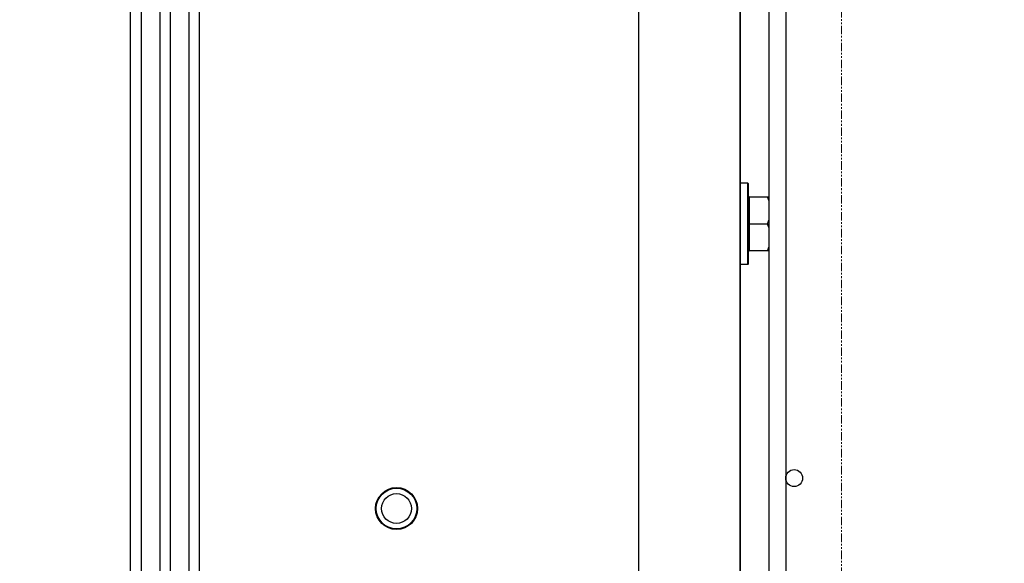
# Model space of a CAD drawing. Extents: x -1303 to 1989, y -310 to 1908.
# Drawn here: x 444 to 589, y 359 to 440 of the extents above; entities that cross this region are included whole.
import ezdxf

# ---------------------------------------------------------------- set-up
doc = ezdxf.new("R2010")
doc.units = 0
doc.header["$MEASUREMENT"] = 0
doc.header["$PDMODE"] = 3
doc.header["$PDSIZE"] = -2
doc.linetypes.add('PHANTOM', pattern=[2.5, 1.25, -0.25, 0.25, -0.25, 0.25, -0.25])
doc.layers.get('0').update_dxf_attribs({"linetype": 'CONTINUOUS'})
doc.layers.get('DEFPOINTS').update_dxf_attribs({"linetype": 'CONTINUOUS'})
for name, color, linetype in [('DETAIL', 5, 'CONTINUOUS'), ('OUTLINE', 3, 'CONTINUOUS'), ('SIZE_mm', 30, 'CONTINUOUS')]:
    doc.layers.add(name, color=color, linetype=linetype)
doc.layers.add('SERVICESPACE', color=2, linetype='PHANTOM', lineweight=18)
doc.styles.add('STANDARD_ME08', font='SIMPLEX.shx', dxfattribs={"width": 0.8, "bigfont": 'BIGFONT.shx'})
doc.dimstyles.new('STANDARD_ME', dxfattribs={"dimtxt": 45, "dimasz": 10, "dimexe": 10, "dimexo": 10, "dimgap": 10, "dimtad": 1, "dimdec": 0, "dimdsep": 46, "dimtxsty": 'STANDARD_ME08', "dimblk": 'ORIGIN', "dimcen": 0.09, "dimadec": 0, "dimazin": 0, "dimtfac": 1, "dimtdec": 0, "dimtmove": 0, "dimatfit": 3, "dimldrblk": 'OPEN30', "dimfxl": 1, "dimtolj": 1, "dimtzin": 0, "dimarcsym": 0})

# ---------------------------------------------------------------- blocks, each defined once
blk = doc.blocks.new('_ORIGIN')
at = {"color": 0, "linetype": 'ByBlock'}
blk.add_line((0, 0), (-1, 0), dxfattribs=at)
blk.add_circle((0, 0), 0.5, dxfattribs=at)
blk = doc.blocks.new('*D74')
at = {"layer": 'DEFPOINTS', "color": 0, "transparency": 16777216}
for p in [(545, 870), (1065, 870), (317.5, 0)]:
    blk.add_point(p, dxfattribs=at)
at = {"layer": 'SIZE_mm', "color": 0, "lineweight": -2, "transparency": 16777216}
for p, q in [((555, 870), (1075, 870)), ((1065, 10), (1065, 860)), ((327.5, 0), (1075, 0))]:
    blk.add_line(p, q, dxfattribs=at)
at = {"layer": 'SIZE_mm', "color": 0, "lineweight": -2, "transparency": 16777216, "xscale": 10, "yscale": 10, "zscale": 10}
for p, rotation in [((1065, 870), 90), ((1065, 0), 270)]:
    blk.add_blockref('_ORIGIN', p, dxfattribs=dict(at, rotation=rotation))
at = {"layer": 'SIZE_mm', "color": 0, "transparency": 16777216, "insert": (1032.5, 435), "char_height": 45, "attachment_point": 5, "rotation": 90, "style": 'STANDARD_ME08'}
blk.add_mtext('\\A1;870', dxfattribs=at)
blk = doc.blocks.new('_Open30')
at = {"color": 0, "linetype": 'ByBlock', "lineweight": -2}
for p, q in [((-1, 0.268), (0, 0)), ((0, 0), (-1, -0.268)), ((0, 0), (-1, 0))]:
    blk.add_line(p, q, dxfattribs=at)

msp = doc.modelspace()

# ---------------------------------------------------------------- linework, layer by layer
at = {"layer": 'DETAIL'}
for p, q in [((460, 728.1), (460, 194.5)), ((461.6, 728.1), (461.6, 194.5)), ((464.41, 212.6), (464.41, 709.4)), ((465.94, 212.6), (465.94, 709.4)), ((468.66, 709.4), (468.66, 212.6)), ((470.18, 709.4), (470.18, 212.6)), ((556.76, 479.76), (556.76, 194.5)), ((554.26, 477.18), (554.26, 194.5)), ((535, 441.48), (535, 27.6)), ((550, 441.48), (550, 27.6)), ((550.03, 441.48), (550.03, 193.49)), ((551.14, 415.5), (550.04, 415.5)), ((551.14, 403.5), (551.14, 415.5)), ((551.24, 403.6), (551.24, 415.4)), ((551.34, 413.5), (554.26, 413.5)), ((551.34, 413.5), (551.34, 405.5)), ((551.24, 409.5), (554.09, 409.5)), ((554.26, 405.5), (551.34, 405.5)), ((551.14, 403.5), (550.04, 403.5))]:
    msp.add_line(p, q, dxfattribs=at)
for centre, radius in [((558, 371.95), 1.25), ((499.3, 367.45), 3.1), ((499.3, 367.45), 3), ((499.3, 367.45), 2.2)]:
    msp.add_circle(centre, radius, dxfattribs=at)
for centre, start, end in [((551.14, 415.4), 0, 90), ((551.34, 413.6), 180, 270), ((551.34, 405.4), 90, 180), ((551.14, 403.6), 270, 0)]:
    msp.add_arc(centre, 0.1, start, end, dxfattribs=at)
for points in [[(554.25, 412.96), (554.21, 413.14), (554.15, 413.32), (554.09, 413.5)], [(554.09, 409.5), (554.15, 409.68), (554.21, 409.86), (554.25, 410.04)], [(554.25, 408.96), (554.21, 409.14), (554.15, 409.32), (554.09, 409.5)], [(554.09, 405.5), (554.15, 405.68), (554.21, 405.86), (554.25, 406.04)]]:
    msp.add_open_spline(points, degree=3, dxfattribs=at)
at = {"layer": 'OUTLINE'}
msp.add_line((550, 441.48), (550, 27.6), dxfattribs=at)
at = {"layer": 'SERVICESPACE'}
msp.add_line((565, 0), (565, 1570.39), dxfattribs=at)

# ---------------------------------------------------------------- dimensions: what is measured, and where the dimension line sits
at = {"layer": 'SIZE_mm'}
dim = msp.add_linear_dim(base=(1065, 870), p1=(317.5, 0), p2=(545, 870), angle=90, dimstyle='STANDARD_ME', dxfattribs=at)
dim.commit()
dim.dimension.update_dxf_attribs({"geometry": '*D74', "text_midpoint": (1065, 435), "dimtype": 160})

doc.saveas('drawing.dxf')
